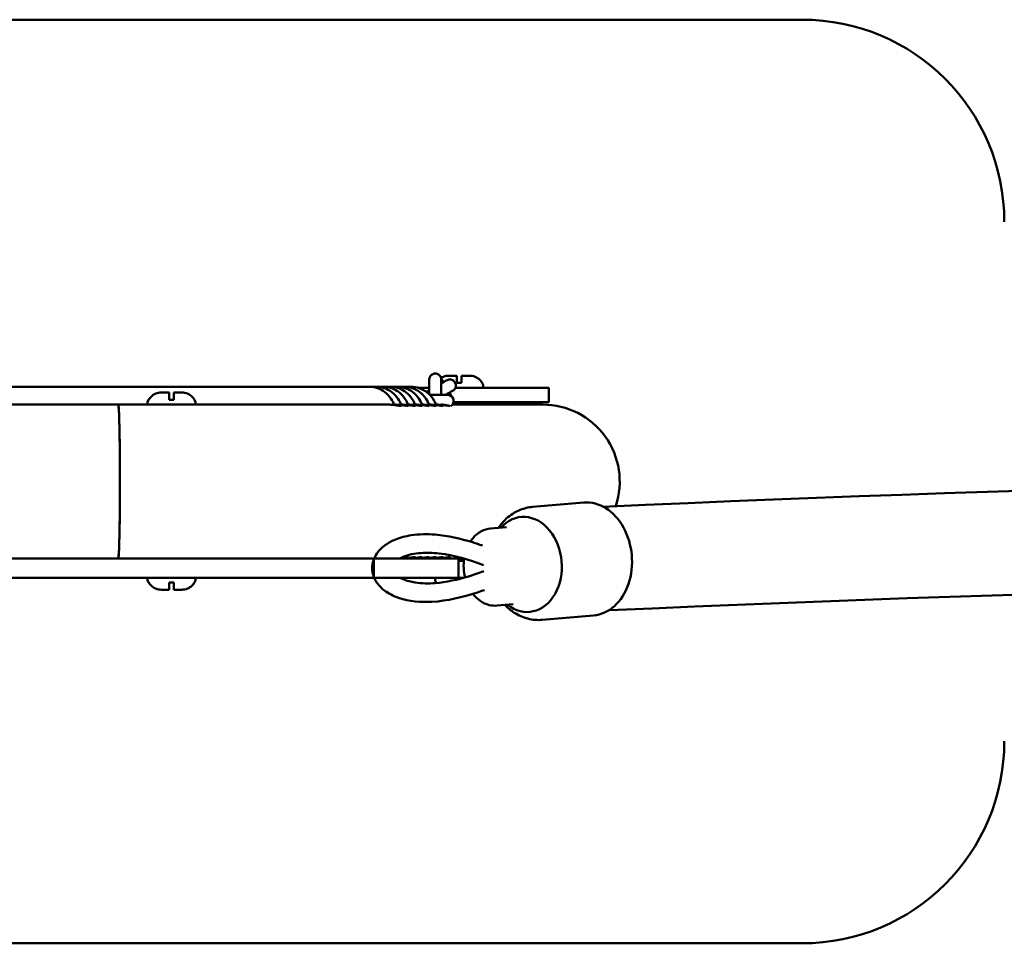
# Model space of a CAD drawing. Units: millimetres. Extents: x 0 to 420, y 0 to 281.
# Drawn here: x 74 to 95, y 214 to 234 of the extents above; entities that cross this region are included whole.
import ezdxf

# ---------------------------------------------------------------- set-up
doc = ezdxf.new("R2010")
doc.units = ezdxf.units.MM
doc.header["$LTSCALE"] = 0.75
doc.layers.add('Visible', color=7, linetype='Continuous', lineweight=50)

msp = doc.modelspace()

# ---------------------------------------------------------------- linework, layer by layer
at = {"layer": 'Visible'}
for p, q in [((90.6886, 233.5959), (58.1538, 233.5959)), ((83.5085, 226.1959), (83.347, 226.1959)), ((83.5085, 226.1959), (83.5085, 226.0459)), ((83.7701, 226.1959), (83.6085, 226.1959)), ((67.9473, 225.9659), (81.6878, 225.9659)), ((81.6878, 225.9659), (81.8318, 225.9659)), ((81.9759, 225.9659), (81.8318, 225.9659)), ((82.12, 225.9659), (81.9759, 225.9659)), ((82.12, 225.9659), (82.2642, 225.9659)), ((82.2642, 225.9659), (82.4085, 225.9659)), ((82.5528, 225.9659), (82.4085, 225.9659)), ((83.6085, 226.0459), (83.5085, 226.0459)), ((84.0357, 226.0459), (84.0331, 226.0459)), ((84.0587, 225.9459), (84.0587, 225.977)), ((77.5285, 225.8459), (77.367, 225.8459)), ((77.5285, 225.8459), (77.5285, 225.6959)), ((77.7901, 225.8459), (77.6285, 225.8459)), ((82.9338, 225.9459), (82.6976, 225.9459)), ((82.9481, 225.7948), (83.3163, 225.7948)), ((83.5585, 225.9459), (83.4815, 225.9459)), ((83.5585, 225.9459), (85.1433, 225.9459)), ((85.3813, 225.9459), (85.1433, 225.9459)), ((85.3813, 225.9459), (85.4234, 225.9459)), ((85.4234, 225.9459), (85.4234, 225.6459)), ((76.4691, 225.5959), (72.3785, 225.5959)), ((79.0538, 225.5959), (76.4691, 225.5959)), ((77.0783, 225.5959), (77.0783, 225.627)), ((77.104, 225.6959), (77.1014, 225.6959)), ((77.6285, 225.6959), (77.5285, 225.6959)), ((78.0557, 225.6959), (78.0531, 225.6959)), ((78.0787, 225.5959), (78.0787, 225.627)), ((79.5528, 225.5959), (79.0538, 225.5959)), ((79.5528, 225.5959), (80.5498, 225.5959)), ((81.2299, 225.5959), (80.5498, 225.5959)), ((81.2299, 225.5959), (82.0209, 225.5959)), ((83.1854, 225.5959), (83.2133, 225.5959)), ((83.4187, 225.5959), (84.7528, 225.5959)), ((83.4399, 225.6459), (83.5585, 225.6459)), ((85.1433, 225.6459), (83.5585, 225.6459)), ((85.2938, 225.5959), (84.7528, 225.5959)), ((85.1433, 225.6459), (85.3813, 225.6459)), ((85.4234, 225.6459), (85.3813, 225.6459)), ((85.083, 223.4673), (86.1478, 223.559)), ((84.5405, 223.0443), (84.2077, 223.0156)), ((72.3785, 222.3959), (76.4691, 222.3959)), ((76.4691, 222.3959), (79.0538, 222.3959)), ((79.0538, 222.3959), (79.1367, 222.3959)), ((79.4252, 222.3959), (79.1367, 222.3959)), ((81.4407, 222.3959), (79.4252, 222.3959)), ((81.79, 222.3959), (81.4407, 222.3959)), ((81.7816, 222.3859), (81.7816, 222.0059)), ((81.7916, 222.3959), (82.5614, 222.3959)), ((83.3204, 222.3959), (82.5614, 222.3959)), ((83.3204, 222.3959), (83.5307, 222.3959)), ((83.5307, 222.3959), (83.6489, 222.3959)), ((83.5407, 222.3859), (83.5407, 222.0059)), ((83.5585, 222.3459), (83.5407, 222.3459)), ((83.5585, 222.3459), (83.6545, 222.3459)), ((71.2691, 221.9959), (77.5785, 221.9959)), ((77.0783, 221.9649), (77.0783, 221.9959)), ((77.104, 221.8959), (77.1014, 221.8959)), ((77.6285, 221.8959), (77.5285, 221.8959)), ((77.5285, 221.7459), (77.5285, 221.8959)), ((78.9767, 221.9959), (77.5785, 221.9959)), ((78.0557, 221.8959), (78.0531, 221.8959)), ((78.0787, 221.9649), (78.0787, 221.9959)), ((78.9767, 221.9959), (79.4252, 221.9959)), ((79.4252, 221.9959), (81.4407, 221.9959)), ((81.4407, 221.9959), (81.7899, 221.9959)), ((82.5614, 221.9959), (81.7916, 221.9959)), ((82.5614, 221.9959), (83.3204, 221.9959)), ((83.0583, 221.9649), (83.0583, 221.9959)), ((83.084, 221.8959), (83.0814, 221.8959)), ((83.5307, 221.9959), (83.3204, 221.9959)), ((83.5307, 221.9959), (83.5585, 221.9959)), ((83.6562, 221.9959), (83.5585, 221.9959)), ((77.5285, 221.7459), (77.367, 221.7459)), ((77.7901, 221.7459), (77.6285, 221.7459)), ((84.6784, 221.4437), (84.3457, 221.415)), ((85.2853, 221.1198), (86.3501, 221.2115)), ((58.1538, 214.3959), (90.6886, 214.3959))]:
    msp.add_line(p, q, dxfattribs=at)
for centre, radius, start, end in [((90.6886, 229.3959), 4.2, 0, 90), ((83.3163, 225.669), 0.1258, 302.95386, 90.00149), ((85.4134, 225.6559), 0.00998, 270.08611, 0.09474), ((114.6791, -397.3242), 621.4325, 87.348865, 92.595324), ((82.2524, 222.1959), 0.5037, 159.15719, 200.83802), ((83.5307, 222.3859), 0.01, 0, 90), ((84.68, 222.2498), 1.03, 172.02199, 193.8821), ((114.6843, -399.1973), 621.1481, 87.361532, 92.583808), ((90.6886, 218.5959), 4.2, 270, 0)]:
    msp.add_arc(centre, radius, start, end, dxfattribs=at)
at = {"layer": 'Visible', "extrusion": (0, 2.967e-13, -1)}
for centre, radius, start, end in [((-83.7759, 225.8959), 0.3, 150, 156.09429), ((-83.9587, 225.977), 0.1, 156.09429, 180), ((-85.4134, 225.936), 0.00998, 90.08611, 180.09474), ((-77.1783, 225.627), 0.1, 0, 23.90571), ((-77.3612, 225.5459), 0.3, 23.90571, 30), ((-77.7959, 225.5459), 0.3, 150, 156.09429), ((-77.9787, 225.627), 0.1, 156.09429, 180), ((-85.2938, 223.9959), 1.6, 90, 198.36748), ((-81.7916, 222.3859), 0.01, 0, 90), ((-77.1783, 221.9649), 0.1, 336.09429, 0), ((-77.3612, 222.0459), 0.3, 330, 336.09429), ((-77.7959, 222.0459), 0.3, 203.90571, 210), ((-77.9787, 221.9649), 0.1, 180, 203.90571), ((-81.7916, 222.0059), 0.01, 270, 0), ((-83.1583, 221.9649), 0.1, 336.09429, 0), ((-83.3412, 222.0459), 0.3, 330, 336.09429), ((-83.5307, 222.0059), 0.01, 180, 270)]:
    msp.add_arc(centre, radius, start, end, dxfattribs=at)
at = {"layer": 'Visible'}
for centre, major_axis, ratio, start_param, end_param in [((76.4691, 223.9959), (0, 1.6), 0.0220523, 3.1415927, 6.2831853), ((84.9326, 222.2718), (-0.0851, 0.987), 0.7624538, 2.5163324, 6.9084456)]:
    msp.add_ellipse(centre, major_axis=major_axis, ratio=ratio, start_param=start_param, end_param=end_param, dxfattribs=at)
at = {"layer": 'Visible', "extrusion": (0, 2.967e-13, -1)}
for centre, major_axis, ratio in [((76.4691, 223.9959), (0, 1.6), 0.0220523), ((86.249, 222.3853), (-0.1012, 1.1737), 0.7624538)]:
    msp.add_ellipse(centre, major_axis=major_axis, ratio=ratio, start_param=0, end_param=3.1415927, dxfattribs=at)
at = {"layer": 'Visible'}
for points, knots in [([(82.9334, 226.1081), (82.9333, 226.1118), (82.9333, 226.1156), (82.9339, 226.1277), (82.9351, 226.1361), (82.9392, 226.1523), (82.9421, 226.1603), (82.9493, 226.1754), (82.9537, 226.1826), (82.9638, 226.196), (82.9695, 226.2022), (82.9821, 226.2133), (82.9889, 226.2182), (83.0034, 226.2266), (83.0112, 226.2301), (83.027, 226.2354), (83.0353, 226.2373), (83.0462, 226.2386), (83.05, 226.2389), (83.0565, 226.2392), (83.0591, 226.2393), (83.0591, 226.2393), (83.0591, 226.2393), (83.0591, 226.2393), (83.0591, 226.2393), (83.0591, 226.2393), (83.0591, 226.2393), (83.0591, 226.2393), (83.0591, 226.2393), (83.0591, 226.2393), (83.0591, 226.2393), (83.0591, 226.2393), (83.0591, 226.2393), (83.0591, 226.2393), (83.0591, 226.2393), (83.0591, 226.2393), (83.0585, 226.2393), (83.0591, 226.2393), (83.0591, 226.2393), (83.0591, 226.2393), (83.0591, 226.2393), (83.0591, 226.2393), (83.0592, 226.2393), (83.0593, 226.2393), (83.0593, 226.2393), (83.0595, 226.2393), (83.0595, 226.2393), (83.0601, 226.2393), (83.0606, 226.2393), (83.0622, 226.2393), (83.0632, 226.2392), (83.0684, 226.239), (83.0726, 226.2386), (83.085, 226.2369), (83.0932, 226.2349), (83.109, 226.2293), (83.1167, 226.2257), (83.131, 226.2171), (83.1378, 226.212), (83.1502, 226.2007), (83.1558, 226.1944), (83.1657, 226.1809), (83.17, 226.1736), (83.177, 226.1584), (83.1797, 226.1504), (83.1826, 226.1382), (83.1833, 226.134), (83.1841, 226.1279), (83.1843, 226.1259), (83.1846, 226.1231), (83.1846, 226.1223), (83.1847, 226.1207), (83.1848, 226.1201), (83.1848, 226.1189), (83.1849, 226.1185), (83.185, 226.115), (83.185, 226.1142), (83.1851, 226.1075), (83.1851, 226.0992), (83.1852, 226.0741), (83.1853, 226.0574), (83.1853, 226.018), (83.1854, 225.9947), (83.1854, 225.9542), (83.1854, 225.9378), (83.1854, 225.8967), (83.1854, 225.8713), (83.1854, 225.829), (83.1854, 225.8119), (83.1854, 225.7948)], [1.23038535, 1.23038535, 1.23038535, 1.23038535, 1.24170082, 1.24170082, 1.26682145, 1.26682145, 1.29194205, 1.29194205, 1.31706265, 1.31706265, 1.34218324, 1.34218324, 1.36730384, 1.36730384, 1.39242444, 1.39242444, 1.41754504, 1.41754504, 1.42533037, 1.42533037, 1.43311571, 1.43311571, 1.43316454, 1.43316454, 1.43326219, 1.43326219, 1.4334575, 1.4334575, 1.43384813, 1.43384813, 1.43462938, 1.43462938, 1.43775438, 1.43775438, 1.44033616, 1.44033616, 1.44291793, 1.44291793, 1.44293019, 1.44293019, 1.44295467, 1.44295467, 1.44305238, 1.44305238, 1.44325071, 1.44325071, 1.44344603, 1.44344603, 1.44500855, 1.44500855, 1.44813379, 1.44813379, 1.46064867, 1.46064867, 1.48576928, 1.48576928, 1.51088988, 1.51088988, 1.53601048, 1.53601048, 1.56113111, 1.56113111, 1.58625217, 1.58625217, 1.61138661, 1.61138661, 1.62395525, 1.62395525, 1.63028545, 1.63028545, 1.63343449, 1.63343449, 1.63658046, 1.63658046, 1.63971468, 1.63971468, 1.66311768, 1.66311768, 1.74568236, 1.74568236, 1.82775976, 1.82775976, 1.91063247, 1.91063247, 1.96211126, 1.96211126, 2.03744286, 2.03744286, 2.08878337, 2.08878337, 2.08878337, 2.08878337]), ([(83.1697, 226.1734), (83.1697, 226.1734), (83.1711, 226.1709), (83.1751, 226.1639), (83.1781, 226.1586), (83.1879, 226.1416), (83.1958, 226.1278), (83.2134, 226.0972), (83.2229, 226.0807), (83.2331, 226.0629)], [1.37568678, 1.37568678, 1.37568678, 1.37568678, 1.41961902, 1.41961902, 1.46988631, 1.46988631, 1.54915215, 1.54915215, 1.61911619, 1.61911619, 1.61911619, 1.61911619]), ([(83.1837, 226.1488), (83.1987, 226.1583), (83.2144, 226.1666), (83.2645, 226.1873), (83.3091, 226.1959), (83.347, 226.1959)], [0.93827073, 0.93827073, 0.93827073, 0.93827073, 0.98719903, 0.98719903, 1.10089256, 1.10089256, 1.10089256, 1.10089256]), ([(83.7701, 226.1959), (83.808, 226.1959), (83.8526, 226.1873), (83.922, 226.1586), (83.9592, 226.1339), (84.0028, 226.0904), (84.0198, 226.0687), (84.0331, 226.0459)], [1.51427878, 1.51427878, 1.51427878, 1.51427878, 1.6279723, 1.6279723, 1.73962232, 1.73962232, 1.81275268, 1.81275268, 1.81275268, 1.81275268]), ([(81.6878, 225.9659), (81.7458, 225.9659), (81.8037, 225.9561), (81.914, 225.918), (81.9662, 225.8896), (82.0607, 225.8168), (82.1025, 225.772), (82.1656, 225.6798), (82.1891, 225.6338), (82.2067, 225.5856)], [0, 0, 0, 0, 0.2993215, 0.2993215, 0.6031654, 0.6031654, 0.9173246, 0.9173246, 1.1833079, 1.1833079, 1.1833079, 1.1833079]), ([(81.8318, 225.9659), (81.89, 225.9659), (81.9482, 225.9561), (82.0588, 225.9179), (82.1112, 225.8894), (82.2059, 225.8165), (82.2478, 225.7717), (82.3109, 225.6796), (82.3344, 225.6337), (82.352, 225.5856)], [0, 0, 0, 0, 0.3000605, 0.3000605, 0.6044724, 0.6044724, 0.9186317, 0.9186317, 1.1837201, 1.1837201, 1.1837201, 1.1837201]), ([(82.4973, 225.5856), (82.4812, 225.6295), (82.4602, 225.6715), (82.4015, 225.7613), (82.3605, 225.8071), (82.2659, 225.8833), (82.2124, 225.9138), (82.0994, 225.9546), (82.0403, 225.9653), (81.9793, 225.9659), (81.9776, 225.9659), (81.9759, 225.9659)], [5.0990729, 5.0990729, 5.0990729, 5.0990729, 5.3407075, 5.3407075, 5.6548668, 5.6548668, 5.969026, 5.969026, 6.2743369, 6.2743369, 6.2831853, 6.2831853, 6.2831853, 6.2831853]), ([(82.6426, 225.5857), (82.6264, 225.6296), (82.6053, 225.6717), (82.5463, 225.7616), (82.5052, 225.8073), (82.4104, 225.8835), (82.3567, 225.914), (82.2435, 225.9546), (82.1843, 225.9654), (82.1232, 225.9659), (82.1216, 225.9659), (82.12, 225.9659)], [5.0987156, 5.0987156, 5.0987156, 5.0987156, 5.3407075, 5.3407075, 5.6548668, 5.6548668, 5.969026, 5.969026, 6.2748178, 6.2748178, 6.2831853, 6.2831853, 6.2831853, 6.2831853]), ([(82.2642, 225.9659), (82.3229, 225.9659), (82.3816, 225.956), (82.4933, 225.9177), (82.5461, 225.889), (82.6415, 225.8159), (82.6836, 225.771), (82.7469, 225.679), (82.7703, 225.6334), (82.7879, 225.5857)], [0, 0, 0, 0, 0.3020592, 0.3020592, 0.6080095, 0.6080095, 0.9221688, 0.9221688, 1.1848254, 1.1848254, 1.1848254, 1.1848254]), ([(82.4085, 225.9659), (82.4673, 225.9659), (82.5262, 225.956), (82.6382, 225.9176), (82.6912, 225.8889), (82.7867, 225.8156), (82.8289, 225.7708), (82.8922, 225.6788), (82.9156, 225.6333), (82.9332, 225.5857)], [0, 0, 0, 0, 0.3026605, 0.3026605, 0.6090742, 0.6090742, 0.9232334, 0.9232334, 1.1851644, 1.1851644, 1.1851644, 1.1851644]), ([(83.0786, 225.5857), (83.0622, 225.6299), (83.0408, 225.6723), (82.9811, 225.7624), (82.9396, 225.808), (82.8442, 225.884), (82.7902, 225.9143), (82.6764, 225.9548), (82.6167, 225.9655), (82.5555, 225.9659), (82.5542, 225.9659), (82.5528, 225.9659)], [5.0976975, 5.0976975, 5.0976975, 5.0976975, 5.3407075, 5.3407075, 5.6548668, 5.6548668, 5.969026, 5.969026, 6.2761321, 6.2761321, 6.2831853, 6.2831853, 6.2831853, 6.2831853]), ([(83.4319, 225.8871), (83.4424, 225.8932), (83.4517, 225.901), (83.4672, 225.918), (83.473, 225.9272), (83.4823, 225.9463), (83.4848, 225.9555), (83.4887, 225.9748), (83.4886, 225.9828), (83.488, 226.001), (83.4866, 226.0066), (83.4828, 226.0228), (83.4813, 226.0251), (83.478, 226.0332), (83.4774, 226.0341), (83.476, 226.0369), (83.4757, 226.0375), (83.475, 226.0388), (83.4748, 226.0392), (83.4744, 226.0399), (83.4743, 226.0402), (83.474, 226.0406), (83.4739, 226.0407), (83.4737, 226.0411), (83.4737, 226.0412), (83.4732, 226.042), (83.473, 226.0425), (83.4721, 226.044), (83.4715, 226.045), (83.4703, 226.0472), (83.4696, 226.0483), (83.4683, 226.0506), (83.4676, 226.0518), (83.4662, 226.0542), (83.4655, 226.0554), (83.4642, 226.0577), (83.4636, 226.0588), (83.4624, 226.0607), (83.462, 226.0615), (83.4611, 226.0631), (83.4609, 226.0634), (83.4602, 226.0646), (83.4601, 226.0647), (83.4599, 226.0651), (83.4597, 226.0653), (83.4592, 226.0663), (83.459, 226.0666), (83.4572, 226.0694), (83.4567, 226.0703), (83.4532, 226.075), (83.4522, 226.0768), (83.4447, 226.0852), (83.4421, 226.0888), (83.4267, 226.1006), (83.4204, 226.1055), (83.4011, 226.1137), (83.3942, 226.1161), (83.3791, 226.1192), (83.3722, 226.1201), (83.3523, 226.1204), (83.3375, 226.1185), (83.317, 226.1107), (83.3114, 226.1081), (83.3061, 226.105)], [3.1426015, 3.1426015, 3.1426015, 3.1426015, 3.1431622, 3.1431622, 3.1437803, 3.1437803, 3.1445947, 3.1445947, 3.145881, 3.145881, 3.1484059, 3.1484059, 3.1551188, 3.1551188, 3.1695569, 3.1695569, 3.1887933, 3.1887933, 3.2168447, 3.2168447, 3.2576001, 3.2576001, 3.3021499, 3.3021499, 3.3795867, 3.3795867, 3.694589, 3.694589, 4.0850572, 4.0850572, 4.4180743, 4.4180743, 4.7443196, 4.7443196, 5.0693646, 5.0693646, 5.3962561, 5.3962561, 5.7316999, 5.7316999, 6.1219673, 6.1219673, 6.1622991, 6.1622991, 6.2097876, 6.2097876, 6.2505118, 6.2505118, 6.2673544, 6.2673544, 6.2757757, 6.2757757, 6.2799863, 6.2799863, 6.2818855, 6.2818855, 6.2826537, 6.2826537, 6.2831516, 6.2831516, 6.2839118, 6.2839118, 6.2841969, 6.2841969, 6.2841969, 6.2841969]), ([(77.104, 225.6959), (77.1172, 225.7187), (77.1342, 225.7404), (77.1778, 225.7839), (77.215, 225.8086), (77.2845, 225.8373), (77.3291, 225.8459), (77.367, 225.8459)], [0.80241865, 0.80241865, 0.80241865, 0.80241865, 0.87554901, 0.87554901, 0.98719903, 0.98719903, 1.10089256, 1.10089256, 1.10089256, 1.10089256]), ([(77.7901, 225.8459), (77.828, 225.8459), (77.8726, 225.8373), (77.942, 225.8086), (77.9792, 225.7839), (78.0228, 225.7404), (78.0398, 225.7187), (78.0531, 225.6959)], [1.51427878, 1.51427878, 1.51427878, 1.51427878, 1.6279723, 1.6279723, 1.73962232, 1.73962232, 1.81275268, 1.81275268, 1.81275268, 1.81275268]), ([(83.3157, 225.7948), (83.3157, 225.7948), (83.3158, 225.7948), (83.3159, 225.7948), (83.316, 225.7948), (83.3162, 225.7948), (83.3162, 225.7948), (83.3162, 225.7948), (83.3162, 225.7948), (83.3163, 225.7948), (83.3163, 225.7948), (83.3163, 225.7948), (83.3163, 225.7948), (83.3163, 225.7948), (83.3163, 225.7948), (83.3163, 225.7948), (83.3163, 225.7948), (83.3163, 225.7948), (83.3163, 225.7948), (83.3163, 225.7948)], [2.2662142, 2.2662142, 2.2662142, 2.2662142, 2.31617196, 2.31617196, 2.46617196, 2.46617196, 2.49855293, 2.49855293, 2.52283866, 2.52283866, 2.52739224, 2.52739224, 2.53051724, 2.53051724, 2.53071255, 2.53071255, 2.53076138, 2.53076138, 2.53079067, 2.53079067, 2.53079067, 2.53079067]), ([(83.3589, 225.845), (83.36, 225.8432), (83.3611, 225.8413), (83.3738, 225.8193), (83.3845, 225.8008), (83.4023, 225.7701), (83.4097, 225.7575), (83.4163, 225.7462), (83.4175, 225.744), (83.4186, 225.7421)], [1.87997167, 1.87997167, 1.87997167, 1.87997167, 1.88733445, 1.88733445, 1.96845829, 1.96845829, 2.04990837, 2.04990837, 2.07283345, 2.07283345, 2.07283345, 2.07283345]), ([(82.2051, 225.5899), (82.2314, 225.5875), (82.2548, 225.5846), (82.2982, 225.5783), (82.3184, 225.5745), (82.343, 225.5691), (82.3473, 225.5676), (82.3442, 225.5676), (82.3412, 225.5676), (82.3304, 225.5691), (82.2938, 225.5745), (82.2681, 225.5783), (82.2108, 225.5854), (82.1754, 225.5892), (82.0993, 225.5945), (82.0585, 225.5959), (82.0209, 225.5959)], [1.49773994, 1.49773994, 1.49773994, 1.49773994, 1.58612259, 1.58612259, 1.69941985, 1.69941985, 1.81271711, 1.81271711, 1.81271711, 1.92601437, 1.92601437, 2.03931163, 2.03931163, 2.15260401, 2.15260401, 2.26589638, 2.26589638, 2.26589638, 2.26589638]), ([(82.3504, 225.5899), (82.3767, 225.5875), (82.4002, 225.5846), (82.4436, 225.5783), (82.4639, 225.5745), (82.4884, 225.5691), (82.4927, 225.5676), (82.4896, 225.5676), (82.4866, 225.5676), (82.4758, 225.5691), (82.4393, 225.5745), (82.4135, 225.5783), (82.3562, 225.5854), (82.3208, 225.5892), (82.2568, 225.5936), (82.2296, 225.5949), (82.203, 225.5955)], [1.4976141, 1.4976141, 1.4976141, 1.4976141, 1.58612259, 1.58612259, 1.69941985, 1.69941985, 1.81271711, 1.81271711, 1.81271711, 1.92601437, 1.92601437, 2.03931163, 2.03931163, 2.15260401, 2.15260401, 2.22989959, 2.22989959, 2.22989959, 2.22989959]), ([(82.4957, 225.5899), (82.5221, 225.5875), (82.5456, 225.5846), (82.589, 225.5783), (82.6093, 225.5745), (82.6338, 225.5691), (82.6381, 225.5676), (82.6351, 225.5676), (82.632, 225.5676), (82.6212, 225.5691), (82.5847, 225.5745), (82.559, 225.5783), (82.5017, 225.5854), (82.4662, 225.5892), (82.4022, 225.5936), (82.3749, 225.5949), (82.3483, 225.5955)], [1.49749559, 1.49749559, 1.49749559, 1.49749559, 1.58612259, 1.58612259, 1.69941985, 1.69941985, 1.81271711, 1.81271711, 1.81271711, 1.92601437, 1.92601437, 2.03931163, 2.03931163, 2.15260401, 2.15260401, 2.23001118, 2.23001118, 2.23001118, 2.23001118]), ([(82.6409, 225.5899), (82.6674, 225.5875), (82.691, 225.5846), (82.7344, 225.5783), (82.7547, 225.5745), (82.7793, 225.5691), (82.7836, 225.5676), (82.7805, 225.5676), (82.7774, 225.5676), (82.7666, 225.5691), (82.7301, 225.5745), (82.7044, 225.5783), (82.6471, 225.5854), (82.6117, 225.5892), (82.5476, 225.5936), (82.5203, 225.5949), (82.4936, 225.5955)], [1.49729251, 1.49729251, 1.49729251, 1.49729251, 1.58612259, 1.58612259, 1.69941985, 1.69941985, 1.81271711, 1.81271711, 1.81271711, 1.92601437, 1.92601437, 2.03931163, 2.03931163, 2.15260401, 2.15260401, 2.23011635, 2.23011635, 2.23011635, 2.23011635]), ([(82.7863, 225.59), (82.8128, 225.5875), (82.8364, 225.5846), (82.8799, 225.5783), (82.9001, 225.5745), (82.9247, 225.5691), (82.929, 225.5676), (82.9259, 225.5676), (82.9229, 225.5676), (82.9121, 225.5691), (82.8755, 225.5745), (82.8498, 225.5783), (82.7925, 225.5854), (82.7571, 225.5892), (82.6929, 225.5936), (82.6656, 225.5949), (82.6388, 225.5955)], [1.49718494, 1.49718494, 1.49718494, 1.49718494, 1.58612259, 1.58612259, 1.69941985, 1.69941985, 1.81271711, 1.81271711, 1.81271711, 1.92601437, 1.92601437, 2.03931163, 2.03931163, 2.15260401, 2.15260401, 2.23029265, 2.23029265, 2.23029265, 2.23029265]), ([(82.9316, 225.59), (82.9581, 225.5875), (82.9818, 225.5846), (83.0253, 225.5783), (83.0456, 225.5745), (83.0701, 225.5691), (83.0744, 225.5676), (83.0714, 225.5676), (83.0683, 225.5676), (83.0575, 225.5691), (83.021, 225.5745), (82.9952, 225.5783), (82.9379, 225.5854), (82.9025, 225.5892), (82.8383, 225.5936), (82.8109, 225.5949), (82.7842, 225.5955)], [1.49708236, 1.49708236, 1.49708236, 1.49708236, 1.58612259, 1.58612259, 1.69941985, 1.69941985, 1.81271711, 1.81271711, 1.81271711, 1.92601437, 1.92601437, 2.03931163, 2.03931163, 2.15260401, 2.15260401, 2.23038817, 2.23038817, 2.23038817, 2.23038817]), ([(83.077, 225.59), (83.1035, 225.5876), (83.1272, 225.5846), (83.1707, 225.5783), (83.191, 225.5745), (83.2156, 225.5691), (83.2198, 225.5676), (83.2168, 225.5676), (83.2137, 225.5676), (83.2029, 225.5691), (83.1664, 225.5745), (83.1407, 225.5783), (83.0834, 225.5854), (83.0479, 225.5892), (82.9837, 225.5936), (82.9563, 225.5949), (82.9295, 225.5955)], [1.49698445, 1.49698445, 1.49698445, 1.49698445, 1.58612259, 1.58612259, 1.69941985, 1.69941985, 1.81271711, 1.81271711, 1.81271711, 1.92601437, 1.92601437, 2.03931163, 2.03931163, 2.15260401, 2.15260401, 2.23047928, 2.23047928, 2.23047928, 2.23047928]), ([(83.1854, 225.5928), (83.1904, 225.5925), (83.1953, 225.5922), (83.2358, 225.5892), (83.2675, 225.5854), (83.3162, 225.5783), (83.3364, 225.5745), (83.361, 225.5691), (83.3653, 225.5676), (83.3622, 225.5676), (83.3591, 225.5676), (83.3484, 225.5691), (83.3118, 225.5745), (83.2861, 225.5783), (83.2288, 225.5854), (83.1934, 225.5892), (83.1291, 225.5936), (83.1017, 225.5949), (83.0748, 225.5955)], [1.45739542, 1.45739542, 1.45739542, 1.45739542, 1.47283021, 1.47283021, 1.58612259, 1.58612259, 1.69941985, 1.69941985, 1.81271711, 1.81271711, 1.81271711, 1.92601437, 1.92601437, 2.03931163, 2.03931163, 2.15260401, 2.15260401, 2.23056627, 2.23056627, 2.23056627, 2.23056627]), ([(84.3709, 223.0296), (84.4177, 223.0997), (84.4731, 223.1654), (84.6201, 223.2996), (84.7181, 223.363), (84.9078, 223.4387), (84.9948, 223.4596), (85.083, 223.4673)], [7.0629359, 7.0629359, 7.0629359, 7.0629359, 7.29551559, 7.29551559, 7.59776624, 7.59776624, 7.82426978, 7.82426978, 7.82426978, 7.82426978]), ([(81.7899, 222.3958), (81.7952, 222.4084), (81.801, 222.4208), (81.8307, 222.4787), (81.8603, 222.5209), (81.9331, 222.6039), (81.9784, 222.6434), (82.091, 222.7237), (82.1611, 222.7606), (82.3375, 222.833), (82.447, 222.8607), (82.7233, 222.9035), (82.8925, 222.9048), (83.3216, 222.8691), (83.5812, 222.8099), (83.9034, 222.7102), (83.9722, 222.6873), (84.0407, 222.6631)], [3.5905669, 3.5905669, 3.5905669, 3.5905669, 3.6322806, 3.6322806, 3.7903931, 3.7903931, 3.9824213, 3.9824213, 4.2454553, 4.2454553, 4.6319148, 4.6319148, 5.2208644, 5.2208644, 6.1493034, 6.1493034, 6.4033204, 6.4033204, 6.4033204, 6.4033204]), ([(84.2077, 223.0156), (84.1425, 223.01), (84.0785, 222.9911), (83.9588, 222.929), (83.9032, 222.8854), (83.8309, 222.8055), (83.8087, 222.7765), (83.7885, 222.7455)], [4.74210084, 4.74210084, 4.74210084, 4.74210084, 5.0479292, 5.0479292, 5.35911064, 5.35911064, 5.51410792, 5.51410792, 5.51410792, 5.51410792]), ([(84.0641, 222.2578), (83.7611, 222.3727), (83.4506, 222.4632), (83.013, 222.5133), (82.8868, 222.5185), (82.6318, 222.5001), (82.5006, 222.4756), (82.3618, 222.4144), (82.3434, 222.4056), (82.3254, 222.3959)], [0.1986271, 0.1986271, 0.1986271, 0.1986271, 1.3425757, 1.3425757, 1.8015479, 1.8015479, 2.2821652, 2.2821652, 2.3556778, 2.3556778, 2.3556778, 2.3556778]), ([(82.3436, 222.4054), (82.3584, 222.4069), (82.3723, 222.4085), (82.4135, 222.4136), (82.4393, 222.4174), (82.4758, 222.4228), (82.4866, 222.4243), (82.4896, 222.4243), (82.4927, 222.4243), (82.4884, 222.4228), (82.4639, 222.4174), (82.4436, 222.4136), (82.4006, 222.4073), (82.3776, 222.4045), (82.3518, 222.4021)], [1.53635144, 1.53635144, 1.53635144, 1.53635144, 1.58612259, 1.58612259, 1.69941985, 1.69941985, 1.81271711, 1.81271711, 1.81271711, 1.92601437, 1.92601437, 2.03931163, 2.03931163, 2.12621216, 2.12621216, 2.12621216, 2.12621216]), ([(82.3497, 222.3964), (82.3759, 222.397), (82.4026, 222.3983), (82.4662, 222.4027), (82.5017, 222.4065), (82.559, 222.4136), (82.5847, 222.4174), (82.6212, 222.4228), (82.632, 222.4243), (82.6351, 222.4243), (82.6381, 222.4243), (82.6338, 222.4228), (82.6093, 222.4174), (82.589, 222.4136), (82.546, 222.4073), (82.5229, 222.4045), (82.4971, 222.4021)], [1.39685118, 1.39685118, 1.39685118, 1.39685118, 1.47283021, 1.47283021, 1.58612259, 1.58612259, 1.69941985, 1.69941985, 1.81271711, 1.81271711, 1.81271711, 1.92601437, 1.92601437, 2.03931163, 2.03931163, 2.1263668, 2.1263668, 2.1263668, 2.1263668]), ([(82.495, 222.3964), (82.5213, 222.397), (82.548, 222.3983), (82.6117, 222.4027), (82.6471, 222.4065), (82.7044, 222.4136), (82.7301, 222.4174), (82.7666, 222.4228), (82.7774, 222.4243), (82.7805, 222.4243), (82.7836, 222.4243), (82.7793, 222.4228), (82.7547, 222.4174), (82.7344, 222.4136), (82.6914, 222.4073), (82.6682, 222.4045), (82.6424, 222.4021)], [1.39671384, 1.39671384, 1.39671384, 1.39671384, 1.47283021, 1.47283021, 1.58612259, 1.58612259, 1.69941985, 1.69941985, 1.81271711, 1.81271711, 1.81271711, 1.92601437, 1.92601437, 2.03931163, 2.03931163, 2.12654897, 2.12654897, 2.12654897, 2.12654897]), ([(82.6403, 222.3964), (82.6666, 222.397), (82.6934, 222.3983), (82.7571, 222.4027), (82.7925, 222.4065), (82.8498, 222.4136), (82.8755, 222.4174), (82.9121, 222.4228), (82.9229, 222.4243), (82.9259, 222.4243), (82.929, 222.4243), (82.9247, 222.4228), (82.9001, 222.4174), (82.8799, 222.4136), (82.8367, 222.4073), (82.8136, 222.4045), (82.7877, 222.4021)], [1.39655364, 1.39655364, 1.39655364, 1.39655364, 1.47283021, 1.47283021, 1.58612259, 1.58612259, 1.69941985, 1.69941985, 1.81271711, 1.81271711, 1.81271711, 1.92601437, 1.92601437, 2.03931163, 2.03931163, 2.12670091, 2.12670091, 2.12670091, 2.12670091]), ([(82.7856, 222.3964), (82.8119, 222.397), (82.8388, 222.3983), (82.9025, 222.4027), (82.9379, 222.4065), (82.9952, 222.4136), (83.021, 222.4174), (83.0575, 222.4228), (83.0683, 222.4243), (83.0714, 222.4243), (83.0744, 222.4243), (83.0701, 222.4228), (83.0456, 222.4174), (83.0253, 222.4136), (82.9821, 222.4073), (82.9589, 222.4044), (82.933, 222.402)], [1.39641912, 1.39641912, 1.39641912, 1.39641912, 1.47283021, 1.47283021, 1.58612259, 1.58612259, 1.69941985, 1.69941985, 1.81271711, 1.81271711, 1.81271711, 1.92601437, 1.92601437, 2.03931163, 2.03931163, 2.12684625, 2.12684625, 2.12684625, 2.12684625]), ([(82.9309, 222.3964), (82.9572, 222.397), (82.9842, 222.3983), (83.0479, 222.4027), (83.0834, 222.4065), (83.1407, 222.4136), (83.1664, 222.4174), (83.2029, 222.4228), (83.2137, 222.4243), (83.2168, 222.4243), (83.2198, 222.4243), (83.2156, 222.4228), (83.191, 222.4174), (83.1707, 222.4136), (83.1275, 222.4073), (83.1043, 222.4044), (83.0783, 222.402)], [1.39629041, 1.39629041, 1.39629041, 1.39629041, 1.47283021, 1.47283021, 1.58612259, 1.58612259, 1.69941985, 1.69941985, 1.81271711, 1.81271711, 1.81271711, 1.92601437, 1.92601437, 2.03931163, 2.03931163, 2.12698539, 2.12698539, 2.12698539, 2.12698539]), ([(83.0762, 222.3964), (83.1026, 222.397), (83.1295, 222.3983), (83.1934, 222.4027), (83.2288, 222.4065), (83.2861, 222.4136), (83.3118, 222.4174), (83.3484, 222.4228), (83.3591, 222.4243), (83.3622, 222.4243), (83.3653, 222.4243), (83.361, 222.4228), (83.3364, 222.4174), (83.3162, 222.4136), (83.2729, 222.4073), (83.2497, 222.4044), (83.2236, 222.402)], [1.39616715, 1.39616715, 1.39616715, 1.39616715, 1.47283021, 1.47283021, 1.58612259, 1.58612259, 1.69941985, 1.69941985, 1.81271711, 1.81271711, 1.81271711, 1.92601437, 1.92601437, 2.03931163, 2.03931163, 2.1271186, 2.1271186, 2.1271186, 2.1271186]), ([(82.3259, 221.9959), (82.3484, 221.9837), (82.3715, 221.9729), (82.4741, 221.93), (82.5576, 221.909), (82.779, 221.8743), (82.9196, 221.8732), (83.2912, 221.9026), (83.5232, 221.9546), (83.8575, 222.0558), (83.9636, 222.0921), (84.069, 222.1315)], [2.9921186, 2.9921186, 2.9921186, 2.9921186, 3.0847854, 3.0847854, 3.3984783, 3.3984783, 3.9092897, 3.9092897, 4.7587731, 4.7587731, 5.1573883, 5.1573883, 5.1573883, 5.1573883]), ([(77.104, 221.8959), (77.1172, 221.8732), (77.1342, 221.8515), (77.1778, 221.808), (77.215, 221.7833), (77.2845, 221.7546), (77.3291, 221.7459), (77.367, 221.7459)], [0.80241865, 0.80241865, 0.80241865, 0.80241865, 0.87554901, 0.87554901, 0.98719903, 0.98719903, 1.10089256, 1.10089256, 1.10089256, 1.10089256]), ([(77.7901, 221.7459), (77.828, 221.7459), (77.8726, 221.7546), (77.942, 221.7833), (77.9792, 221.808), (78.0228, 221.8515), (78.0398, 221.8732), (78.0531, 221.8959)], [1.51427878, 1.51427878, 1.51427878, 1.51427878, 1.6279723, 1.6279723, 1.73962232, 1.73962232, 1.81275268, 1.81275268, 1.81275268, 1.81275268]), ([(84.0845, 221.7403), (84.0349, 221.7225), (83.9851, 221.7054), (83.6287, 221.5885), (83.3122, 221.5131), (82.761, 221.4827), (82.5225, 221.4995), (82.1918, 221.614), (82.0867, 221.6656), (81.9469, 221.7755), (81.9025, 221.8187), (81.8414, 221.8987), (81.8204, 221.9319), (81.7984, 221.9766), (81.794, 221.9863), (81.7898, 221.9961)], [0.3158892, 0.3158892, 0.3158892, 0.3158892, 0.500206, 0.500206, 1.6308773, 1.6308773, 2.4457633, 2.4457633, 2.8312039, 2.8312039, 3.0266535, 3.0266535, 3.1472194, 3.1472194, 3.1796024, 3.1796024, 3.1796024, 3.1796024]), ([(83.8434, 221.6598), (83.8869, 221.6041), (83.9366, 221.556), (84.0505, 221.4752), (84.1157, 221.4447), (84.2366, 221.4148), (84.2915, 221.4103), (84.3457, 221.415)], [7.01997343, 7.01997343, 7.01997343, 7.01997343, 7.31031055, 7.31031055, 7.62952851, 7.62952851, 7.88369349, 7.88369349, 7.88369349, 7.88369349]), ([(85.2853, 221.1198), (85.1839, 221.111), (85.0811, 221.12), (84.8824, 221.1708), (84.7872, 221.2137), (84.6306, 221.3146), (84.566, 221.369), (84.5088, 221.4291)], [4.68267712, 4.68267712, 4.68267712, 4.68267712, 4.94317761, 4.94317761, 5.21523221, 5.21523221, 5.44401099, 5.44401099, 5.44401099, 5.44401099])]:
    msp.add_open_spline(points, degree=3, knots=knots, dxfattribs=at)
at = {"layer": 'Visible', "extrusion": (2.04846e-08, 4.93e-13, -1)}
for points in [[(83.5085, 226.0459), (83.5085, 226.0687), (83.5085, 226.0904), (83.5085, 226.1339), (83.5085, 226.1586), (83.5085, 226.1873), (83.5085, 226.1959), (83.5085, 226.1959)], [(77.5285, 225.6959), (77.5285, 225.7187), (77.5285, 225.7404), (77.5285, 225.7839), (77.5285, 225.8086), (77.5285, 225.8373), (77.5285, 225.8459), (77.5285, 225.8459)]]:
    msp.add_open_spline(points, degree=3, knots=[0.80241865, 0.80241865, 0.80241865, 0.80241865, 0.87554901, 0.87554901, 0.98719903, 0.98719903, 1.10089256, 1.10089256, 1.10089256, 1.10089256], dxfattribs=at)
at = {"layer": 'Visible', "extrusion": (8.27907e-09, -3.328e-13, 1)}
for points in [[(83.5085, 226.1959), (83.5085, 226.1959), (83.5085, 226.1873), (83.5085, 226.1586), (83.5085, 226.1339), (83.5085, 226.0904), (83.5085, 226.0687), (83.5085, 226.0459)], [(77.5285, 225.8459), (77.5285, 225.8459), (77.5285, 225.8373), (77.5285, 225.8086), (77.5285, 225.7839), (77.5285, 225.7404), (77.5285, 225.7187), (77.5285, 225.6959)]]:
    msp.add_open_spline(points, degree=3, knots=[1.51427878, 1.51427878, 1.51427878, 1.51427878, 1.6279723, 1.6279723, 1.73962232, 1.73962232, 1.81275268, 1.81275268, 1.81275268, 1.81275268], dxfattribs=at)
at = {"layer": 'Visible', "extrusion": (2.04846e-08, -4.93e-13, 1)}
for points in [[(83.6085, 226.0459), (83.6085, 226.0687), (83.6085, 226.0904), (83.6085, 226.1339), (83.6085, 226.1586), (83.6085, 226.1873), (83.6085, 226.1959), (83.6085, 226.1959)], [(77.6285, 225.6959), (77.6285, 225.7187), (77.6285, 225.7404), (77.6285, 225.7839), (77.6285, 225.8086), (77.6285, 225.8373), (77.6285, 225.8459), (77.6285, 225.8459)]]:
    msp.add_open_spline(points, degree=3, knots=[0.80241865, 0.80241865, 0.80241865, 0.80241865, 0.87554901, 0.87554901, 0.98719903, 0.98719903, 1.10089256, 1.10089256, 1.10089256, 1.10089256], dxfattribs=at)
at = {"layer": 'Visible', "extrusion": (9.0227e-12, 2.966e-13, -1)}
msp.add_open_spline([(82.9339, 225.8091), (82.9339, 225.8131), (82.9339, 225.8171), (82.9339, 225.8471), (82.9339, 225.8732), (82.9338, 225.9175), (82.9338, 225.936), (82.9338, 225.9791), (82.9338, 226.0033), (82.9337, 226.045), (82.9337, 226.063), (82.9336, 226.0908), (82.9335, 226.1011), (82.9334, 226.1083), (82.9334, 226.1097), (82.9334, 226.1097)], degree=3, knots=[0.4629481, 0.4629481, 0.4629481, 0.4629481, 0.47498726, 0.47498726, 0.55276055, 0.55276055, 0.60932334, 0.60932334, 0.6917033, 0.6917033, 0.77318455, 0.77318455, 0.85433027, 0.85433027, 0.88337988, 0.88337988, 0.88337988, 0.88337988], dxfattribs=at)
at = {"layer": 'Visible'}
for points in [[(83.1853, 226.0353), (83.2256, 226.0585), (83.2658, 226.0818), (83.3061, 226.105)], [(83.4319, 225.8871), (83.3786, 225.8564), (83.3253, 225.8256), (83.272, 225.7948)], [(82.3496, 222.3959), (82.3509, 222.3994), (82.3521, 222.4029), (82.3534, 222.4064)], [(82.4987, 222.4064), (82.4974, 222.4029), (82.4962, 222.3994), (82.4949, 222.3959)], [(82.6401, 222.3959), (82.6414, 222.3994), (82.6427, 222.4029), (82.6439, 222.4064)], [(82.7892, 222.4064), (82.788, 222.4029), (82.7867, 222.3994), (82.7854, 222.3959)], [(82.9345, 222.4063), (82.9333, 222.4029), (82.932, 222.3994), (82.9307, 222.3959)], [(83.0798, 222.4063), (83.0786, 222.4029), (83.0773, 222.3994), (83.076, 222.3959)], [(83.2213, 222.3959), (83.2226, 222.3994), (83.2239, 222.4028), (83.2251, 222.4063)], [(83.084, 221.8959), (83.0858, 221.8929), (83.0876, 221.8898), (83.0895, 221.8868)]]:
    msp.add_open_spline(points, degree=3, dxfattribs=at)
at = {"layer": 'Visible', "extrusion": (-1.6801e-09, 2.90748e-09, 1)}
msp.add_open_spline([(82.8772, 225.8574), (82.8787, 225.8582), (82.8802, 225.8591), (82.8984, 225.8697), (82.9161, 225.8798), (82.9339, 225.8901)], degree=3, knots=[1.425186488, 1.425186488, 1.425186488, 1.425186488, 1.430906594, 1.430906594, 1.492490427, 1.492490427, 1.492490427, 1.492490427], dxfattribs=at)
at = {"layer": 'Visible', "extrusion": (-8.27907e-09, -3.328e-13, 1)}
msp.add_open_spline([(77.5285, 221.7459), (77.5285, 221.7459), (77.5285, 221.7546), (77.5285, 221.7833), (77.5285, 221.808), (77.5285, 221.8515), (77.5285, 221.8732), (77.5285, 221.8959)], degree=3, knots=[1.51427878, 1.51427878, 1.51427878, 1.51427878, 1.6279723, 1.6279723, 1.73962232, 1.73962232, 1.81275268, 1.81275268, 1.81275268, 1.81275268], dxfattribs=at)
at = {"layer": 'Visible', "extrusion": (-2.04846e-08, 4.93e-13, -1)}
msp.add_open_spline([(77.5285, 221.8959), (77.5285, 221.8732), (77.5285, 221.8515), (77.5285, 221.808), (77.5285, 221.7833), (77.5285, 221.7546), (77.5285, 221.7459), (77.5285, 221.7459)], degree=3, knots=[0.80241865, 0.80241865, 0.80241865, 0.80241865, 0.87554901, 0.87554901, 0.98719903, 0.98719903, 1.10089256, 1.10089256, 1.10089256, 1.10089256], dxfattribs=at)
at = {"layer": 'Visible', "extrusion": (-2.04846e-08, -4.93e-13, 1)}
msp.add_open_spline([(77.6285, 221.8959), (77.6285, 221.8732), (77.6285, 221.8515), (77.6285, 221.808), (77.6285, 221.7833), (77.6285, 221.7546), (77.6285, 221.7459), (77.6285, 221.7459)], degree=3, knots=[0.80241865, 0.80241865, 0.80241865, 0.80241865, 0.87554901, 0.87554901, 0.98719903, 0.98719903, 1.10089256, 1.10089256, 1.10089256, 1.10089256], dxfattribs=at)

doc.saveas('drawing.dxf')
